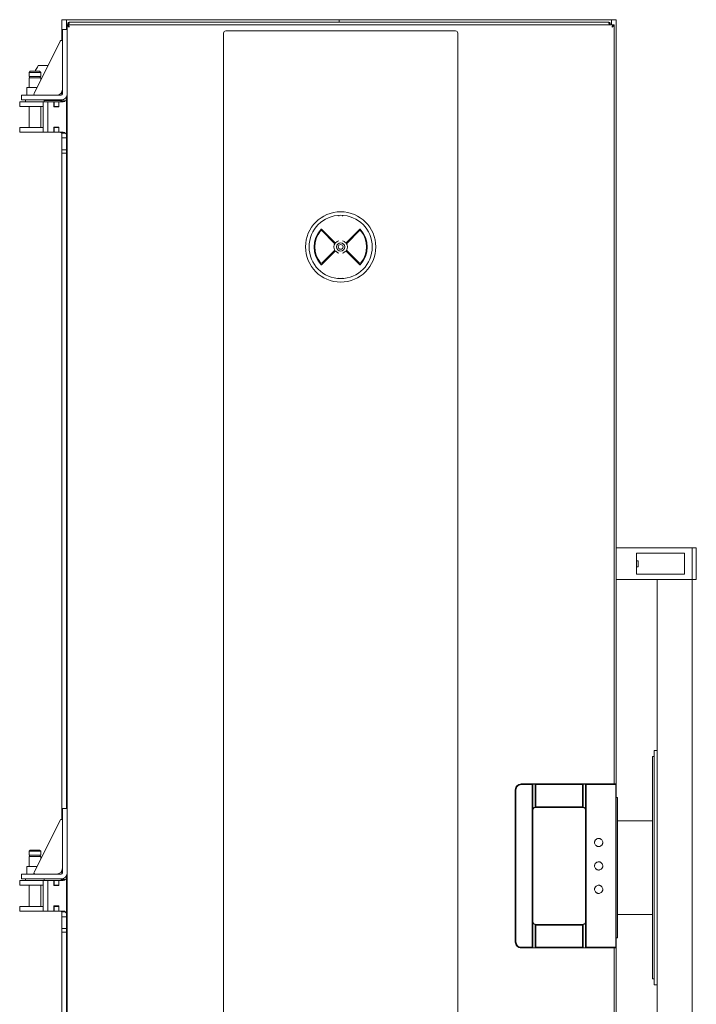
# Model space of a CAD drawing. Units: millimetres. Extents: x 296 to 2660, y 170 to 2913.
# Drawn here: x 2082 to 2660, y 2072 to 2913 of the extents above; entities that cross this region are included whole.
import ezdxf

# ---------------------------------------------------------------- set-up
doc = ezdxf.new("R2010")
doc.units = ezdxf.units.MM
doc.header["$LTSCALE"] = 15

msp = doc.modelspace()

# ---------------------------------------------------------------- linework, layer by layer
at = {"color": 7, "linetype": 'Continuous', "lineweight": 18}
for p, q in [((2118.47, 2912.69), (2122.47, 2912.69)), ((2118.47, 2907.69), (2118.47, 2912.69)), ((2122.47, 2912.69), (2122.47, 2907.69)), ((2122.47, 2912.69), (2126.47, 2912.69)), ((2123.47, 2908.19), (2123.47, 2908.89)), ((2123.47, 2908.89), (2124.45, 2908.89)), ((2125.27, 2910.69), (2125.27, 2910.66)), ((2125.27, 2910.69), (2125.45, 2910.69)), ((2584.5, 2910.69), (2125.45, 2910.69)), ((2126.47, 2912.69), (2354.97, 2912.69)), ((2354.97, 2910.69), (2354.97, 2912.69)), ((2354.97, 2912.69), (2584.97, 2912.69)), ((2584.5, 2910.69), (2584.67, 2910.69)), ((2584.67, 2910.69), (2584.67, 2910.66)), ((2584.97, 2912.69), (2587.47, 2912.69)), ((2586.47, 2908.89), (2585.5, 2908.89)), ((2586.47, 2908.19), (2586.47, 2908.89)), ((2587.47, 2908.19), (2587.47, 2912.69)), ((2587.47, 2912.69), (2591.47, 2912.69)), ((2591.47, 2912.69), (2591.47, 2907.69)), ((2118.47, 2907.69), (2118.47, 2894.78)), ((2118.9, 2899.19), (2118.9, 2904.19)), ((2118.9, 2904.19), (2122.9, 2904.19)), ((2122.47, 2907.69), (2122.47, 2904.19)), ((2122.9, 2908.19), (2123.7, 2908.19)), ((2122.9, 2908.19), (2122.9, 2903.03)), ((2122.9, 2903.03), (2122.9, 2899.19)), ((2589, 2908.19), (2123.8, 2908.19)), ((2123.8, 2907.67), (2123.8, 2908.19)), ((2256.4, 2901.19), (2256.4, 1479.19)), ((2454.4, 2903.19), (2258.4, 2903.19)), ((2456.4, 1479.19), (2456.4, 2901.19)), ((2589, 2907.67), (2589, 2908.19)), ((2589.9, 2908.19), (2589.1, 2908.19)), ((2589.9, 2260.17), (2589.9, 2908.19)), ((2591.47, 2907.69), (2591.47, 1420.61)), ((2094.63, 2849.64), (2117.01, 2894.4)), ((2118.9, 2899.19), (2118.9, 2849.19)), ((2118.9, 2893.96), (2118.9, 2853.19)), ((2122.9, 2899.19), (2122.9, 2849.19)), ((2091.4, 2868.69), (2090.4, 2867.69)), ((2090.4, 2867.69), (2090.4, 2864.27)), ((2093.85, 2867.69), (2090.4, 2867.69)), ((2091.4, 2868.69), (2094.16, 2868.69)), ((2100.4, 2867.69), (2093.85, 2867.69)), ((2094.16, 2868.69), (2099.4, 2868.69)), ((2095.97, 2868.69), (2095.97, 2869.69)), ((2106.65, 2873.69), (2098.86, 2873.69)), ((2100.4, 2867.69), (2099.4, 2868.69)), ((2100.4, 2864.27), (2100.4, 2867.69)), ((2090.4, 2864.27), (2093.85, 2864.27)), ((2090.4, 2863.12), (2090.4, 2854.69)), ((2090.4, 2863.12), (2093.85, 2863.12)), ((2090.9, 2864.27), (2090.9, 2863.12)), ((2093.85, 2864.27), (2100.4, 2864.27)), ((2093.85, 2863.12), (2100.4, 2863.12)), ((2099.9, 2863.12), (2099.9, 2864.27)), ((2100.4, 2861.19), (2100.4, 2863.12)), ((2088.4, 2854.69), (2088.4, 2848.19)), ((2088.4, 2854.69), (2097.15, 2854.69)), ((2118.47, 2851.16), (2118.47, 2848.37)), ((2082.4, 2838.69), (2082.4, 2842.69)), ((2082.4, 2842.69), (2092.4, 2842.69)), ((2083.9, 2844.19), (2083.9, 2848.19)), ((2083.9, 2848.19), (2093.9, 2848.19)), ((2093.9, 2844.19), (2083.9, 2844.19)), ((2087.4, 2844.19), (2087.4, 2842.69)), ((2092.4, 2842.69), (2102.4, 2842.69)), ((2117.9, 2848.19), (2093.9, 2848.19)), ((2117.9, 2844.19), (2093.9, 2844.19)), ((2113.9, 2848.19), (2095.52, 2848.19)), ((2102.4, 2840.69), (2102.4, 2842.69)), ((2102.4, 2842.69), (2106.4, 2842.69)), ((2103.4, 2842.69), (2103.4, 2844.19)), ((2103.4, 2843.69), (2118.47, 2843.69)), ((2106.4, 2842.69), (2106.4, 2840.69)), ((2106.64, 2842.69), (2106.4, 2842.69)), ((2111.65, 2842.69), (2106.64, 2842.69)), ((2111.65, 2842.69), (2111.9, 2842.69)), ((2111.65, 2842.69), (2111.65, 2838.39)), ((2111.9, 2838.69), (2111.9, 2842.69)), ((2111.9, 2842.69), (2115.75, 2842.69)), ((2115.75, 2838.69), (2115.75, 2842.69)), ((2115.75, 2842.69), (2115.89, 2842.69)), ((2115.89, 2838.39), (2115.89, 2842.69)), ((2119.58, 2842.69), (2115.89, 2842.69)), ((2118.24, 2843.48), (2121.3, 2843.48)), ((2122.47, 2847.16), (2122.47, 2811.69)), ((2122.9, 2849.19), (2122.9, 2238.03)), ((2092.4, 2838.69), (2082.4, 2838.69)), ((2090.4, 2838.69), (2090.4, 2820.69)), ((2092.4, 2838.69), (2102.4, 2838.69)), ((2100.4, 2820.69), (2100.4, 2838.69)), ((2102.4, 2840.69), (2102.4, 2818.69)), ((2106.4, 2840.69), (2106.4, 2818.69)), ((2111.65, 2838.69), (2111.9, 2838.69)), ((2111.65, 2838.39), (2115.89, 2838.39)), ((2111.9, 2838.69), (2115.75, 2838.69)), ((2112.83, 2838.39), (2112.83, 2838.69)), ((2082.4, 2816.69), (2082.4, 2820.69)), ((2082.4, 2820.69), (2092.4, 2820.69)), ((2092.4, 2816.69), (2082.4, 2816.69)), ((2092.4, 2820.69), (2102.4, 2820.69)), ((2092.4, 2816.69), (2102.4, 2816.69)), ((2102.4, 2816.69), (2102.4, 2818.69)), ((2106.4, 2816.69), (2102.4, 2816.69)), ((2106.4, 2818.69), (2106.4, 2816.69)), ((2106.4, 2816.69), (2106.64, 2816.69)), ((2111.65, 2816.69), (2106.64, 2816.69)), ((2111.65, 2820.99), (2115.89, 2820.99)), ((2111.65, 2816.69), (2111.65, 2820.99)), ((2111.65, 2820.69), (2111.9, 2820.69)), ((2111.65, 2816.69), (2111.9, 2816.69)), ((2111.9, 2816.69), (2111.9, 2820.69)), ((2111.9, 2820.69), (2115.75, 2820.69)), ((2111.9, 2816.69), (2115.75, 2816.69)), ((2112.83, 2820.99), (2112.83, 2820.69)), ((2115.75, 2816.69), (2115.75, 2820.69)), ((2115.75, 2816.69), (2115.89, 2816.69)), ((2115.89, 2820.99), (2115.89, 2816.69)), ((2119.58, 2816.69), (2115.89, 2816.69)), ((2118.47, 2816.69), (2118.47, 2811.69)), ((2121.3, 2815.91), (2118.24, 2815.91)), ((2122.47, 2811.69), (2118.47, 2811.69)), ((2118.47, 2803.69), (2118.47, 2811.69)), ((2122.47, 2803.69), (2122.47, 2811.69)), ((2118.47, 2801.69), (2118.47, 2803.69)), ((2118.47, 2801.69), (2118.47, 2800.69)), ((2122.47, 2801.69), (2118.47, 2801.69)), ((2118.47, 2798.69), (2118.47, 2800.69)), ((2122.47, 2803.69), (2122.47, 2801.69)), ((2122.47, 2801.69), (2122.47, 2798.68)), ((2118.47, 2796.69), (2118.47, 2798.69)), ((2118.47, 2798.69), (2122.47, 2798.69)), ((2118.47, 2796.69), (2118.47, 2229.78)), ((2122.47, 2798.68), (2122.47, 2796.69)), ((2122.47, 2796.69), (2122.47, 2239.19)), ((2354.92, 2745.22), (2354.92, 2744.99)), ((2357.89, 2744.99), (2357.89, 2745.22)), ((2351.73, 2722.31), (2340.16, 2733.88)), ((2350.95, 2722.03), (2340.6, 2732.37)), ((2372.65, 2733.88), (2361.08, 2722.31)), ((2372.21, 2732.37), (2361.86, 2722.03)), ((2340.6, 2705.01), (2350.95, 2715.36)), ((2361.86, 2715.36), (2372.21, 2705.01)), ((2340.16, 2703.5), (2351.73, 2715.07)), ((2361.08, 2715.07), (2372.65, 2703.5)), ((2354.92, 2692.39), (2354.92, 2692.16)), ((2357.89, 2692.16), (2357.89, 2692.39)), ((2591.47, 2434.69), (2591.47, 2461.69)), ((2656.47, 2461.69), (2591.47, 2461.69)), ((2608.97, 2457.19), (2608.97, 2450.69)), ((2608.97, 2457.19), (2649.96, 2457.19)), ((2649.96, 2457.19), (2649.96, 2439.19)), ((2656.47, 2434.69), (2656.47, 2461.69)), ((2659.97, 2461.69), (2656.47, 2461.69)), ((2659.97, 2434.69), (2659.97, 2461.69)), ((2608.97, 2450.69), (2608.97, 2445.69)), ((2610.47, 2450.69), (2608.97, 2450.69)), ((2610.47, 2445.69), (2610.47, 2450.69)), ((2608.97, 2445.69), (2610.47, 2445.69)), ((2608.97, 2445.69), (2608.97, 2439.19)), ((2608.97, 2439.19), (2649.96, 2439.19)), ((2656.47, 2434.69), (2591.47, 2434.69)), ((2626.47, 2434.69), (2626.47, 1761.69)), ((2656.47, 1761.69), (2656.47, 2434.69)), ((2659.97, 2434.69), (2656.47, 2434.69)), ((2626.47, 2288.69), (2623.87, 2288.69)), ((2623.87, 2117.98), (2623.87, 2288.69)), ((2623.87, 2283.69), (2622.67, 2283.69)), ((2622.67, 2093.69), (2622.67, 2283.69)), ((2505.44, 2255.16), (2505.44, 2125.22)), ((2505.48, 2125.27), (2505.48, 2255.12)), ((2506, 2255.12), (2506, 2125.27)), ((2588.4, 2260.16), (2510.43, 2260.16)), ((2510.48, 2260.12), (2587.68, 2260.12)), ((2519.9, 2259.59), (2510.48, 2259.59)), ((2520.4, 2260.11), (2519.9, 2259.59)), ((2519.9, 2120.79), (2519.9, 2259.59)), ((2522.4, 2260.11), (2520.4, 2260.11)), ((2520.4, 2260.11), (2520.4, 2120.27)), ((2522.4, 2240.68), (2522.4, 2260.11)), ((2522.9, 2259.59), (2522.4, 2260.11)), ((2522.9, 2259.59), (2522.9, 2240.69)), ((2562.9, 2259.59), (2522.9, 2259.59)), ((2563.4, 2260.11), (2562.9, 2259.59)), ((2562.9, 2240.69), (2562.9, 2259.59)), ((2563.4, 2260.11), (2563.4, 2240.68)), ((2565.4, 2260.11), (2563.4, 2260.11)), ((2565.9, 2259.59), (2565.4, 2260.11)), ((2565.4, 2120.27), (2565.4, 2260.11)), ((2587.39, 2259.59), (2565.9, 2259.59)), ((2565.9, 2259.59), (2565.9, 2120.79)), ((2590.2, 2260.19), (2590.9, 2260.19)), ((2590.89, 2260.18), (2590.9, 2260.19)), ((2590.9, 2260.19), (2590.9, 2260.19)), ((2590.9, 2260.19), (2591.4, 2259.69)), ((2591.4, 2259.69), (2591.39, 2259.68)), ((2591.4, 2259.68), (2591.4, 2259.69)), ((2591.4, 2259.68), (2591.4, 2120.7)), ((2592.67, 2248.69), (2591.47, 2248.69)), ((2592.67, 2128.69), (2592.67, 2248.69)), ((2118.9, 2234.19), (2118.9, 2239.19)), ((2118.9, 2239.19), (2122.9, 2239.19)), ((2122.9, 2238.03), (2122.9, 2234.19)), ((2520.41, 2142.2), (2520.41, 2238.18)), ((2520.53, 2238.07), (2520.53, 2142.31)), ((2522.9, 2240.69), (2522.4, 2240.68)), ((2523.11, 2240.19), (2522.4, 2240.68)), ((2522.41, 2240.18), (2523.11, 2240.18)), ((2563.28, 2240.07), (2522.53, 2240.07)), ((2523.11, 2240.18), (2522.9, 2240.69)), ((2522.9, 2240.69), (2562.9, 2240.69)), ((2562.7, 2240.18), (2523.11, 2240.18)), ((2562.9, 2240.69), (2562.7, 2240.19)), ((2563.4, 2240.68), (2562.7, 2240.19)), ((2562.7, 2240.18), (2563.4, 2240.18)), ((2563.4, 2240.68), (2562.9, 2240.69)), ((2565.26, 2240.21), (2565.26, 2240.18)), ((2565.33, 2238.17), (2565.33, 2142.22)), ((2565.36, 2238.17), (2565.33, 2238.17)), ((2565.39, 2238.18), (2565.39, 2142.2)), ((2094.63, 2184.64), (2117.01, 2229.4)), ((2118.9, 2234.19), (2118.9, 2184.19)), ((2118.9, 2228.96), (2118.9, 2188.19)), ((2122.9, 2234.19), (2122.9, 2184.19)), ((2622.67, 2228.69), (2592.67, 2228.69)), ((2091.4, 2203.69), (2090.4, 2202.69)), ((2090.4, 2202.69), (2090.4, 2199.27)), ((2093.85, 2202.69), (2090.4, 2202.69)), ((2091.4, 2203.69), (2094.16, 2203.69)), ((2100.4, 2202.69), (2093.85, 2202.69)), ((2094.16, 2203.69), (2099.4, 2203.69)), ((2100.4, 2202.69), (2099.4, 2203.69)), ((2100.4, 2199.27), (2100.4, 2202.69)), ((2090.4, 2199.27), (2093.85, 2199.27)), ((2090.4, 2198.12), (2090.4, 2189.69)), ((2090.4, 2198.12), (2093.85, 2198.12)), ((2090.9, 2199.27), (2090.9, 2198.12)), ((2093.85, 2199.27), (2100.4, 2199.27)), ((2093.85, 2198.12), (2100.4, 2198.12)), ((2099.9, 2198.12), (2099.9, 2199.27)), ((2100.4, 2196.19), (2100.4, 2198.12)), ((2088.4, 2189.69), (2088.4, 2183.19)), ((2088.4, 2189.69), (2097.15, 2189.69)), ((2118.47, 2186.16), (2118.47, 2183.37)), ((2082.4, 2173.69), (2082.4, 2177.69)), ((2082.4, 2177.69), (2092.4, 2177.69)), ((2083.9, 2179.19), (2083.9, 2183.19)), ((2083.9, 2183.19), (2093.9, 2183.19)), ((2093.9, 2179.19), (2083.9, 2179.19)), ((2087.4, 2179.19), (2087.4, 2177.69)), ((2092.4, 2177.69), (2102.4, 2177.69)), ((2117.9, 2183.19), (2093.9, 2183.19)), ((2117.9, 2179.19), (2093.9, 2179.19)), ((2113.9, 2183.19), (2095.52, 2183.19)), ((2102.4, 2177.69), (2106.4, 2177.69)), ((2102.4, 2175.69), (2102.4, 2177.69)), ((2103.4, 2177.69), (2103.4, 2179.19)), ((2106.4, 2177.69), (2106.4, 2175.69)), ((2106.64, 2177.69), (2106.4, 2177.69)), ((2111.65, 2177.69), (2106.64, 2177.69)), ((2111.65, 2177.69), (2111.9, 2177.69)), ((2111.65, 2177.69), (2111.65, 2173.39)), ((2111.9, 2173.69), (2111.9, 2177.69)), ((2111.9, 2177.69), (2115.75, 2177.69)), ((2115.75, 2173.69), (2115.75, 2177.69)), ((2115.75, 2177.69), (2115.89, 2177.69)), ((2115.89, 2173.39), (2115.89, 2177.69)), ((2119.58, 2177.69), (2115.89, 2177.69)), ((2118.24, 2178.48), (2121.3, 2178.48)), ((2122.47, 2182.16), (2122.47, 2146.69)), ((2122.9, 2184.19), (2122.9, 1573.03)), ((2092.4, 2173.69), (2082.4, 2173.69)), ((2090.4, 2173.69), (2090.4, 2155.69)), ((2092.4, 2173.69), (2102.4, 2173.69)), ((2100.4, 2155.69), (2100.4, 2173.69)), ((2102.4, 2175.69), (2102.4, 2153.69)), ((2106.4, 2175.69), (2106.4, 2153.69)), ((2111.65, 2173.69), (2111.9, 2173.69)), ((2111.65, 2173.39), (2115.89, 2173.39)), ((2111.9, 2173.69), (2115.75, 2173.69)), ((2112.83, 2173.39), (2112.83, 2173.69)), ((2082.4, 2151.69), (2082.4, 2155.69)), ((2082.4, 2155.69), (2092.4, 2155.69)), ((2092.4, 2155.69), (2102.4, 2155.69)), ((2102.4, 2151.69), (2102.4, 2153.69)), ((2106.4, 2153.69), (2106.4, 2151.69)), ((2111.65, 2155.99), (2115.89, 2155.99)), ((2111.65, 2151.69), (2111.65, 2155.99)), ((2111.65, 2155.69), (2111.9, 2155.69)), ((2111.9, 2151.69), (2111.9, 2155.69)), ((2111.9, 2155.69), (2115.75, 2155.69)), ((2112.83, 2155.99), (2112.83, 2155.69)), ((2115.75, 2151.69), (2115.75, 2155.69)), ((2115.89, 2155.99), (2115.89, 2151.69)), ((2092.4, 2151.69), (2082.4, 2151.69)), ((2092.4, 2151.69), (2102.4, 2151.69)), ((2106.4, 2151.69), (2102.4, 2151.69)), ((2106.4, 2151.69), (2106.64, 2151.69)), ((2111.65, 2151.69), (2106.64, 2151.69)), ((2111.65, 2151.69), (2111.9, 2151.69)), ((2111.9, 2151.69), (2115.75, 2151.69)), ((2115.75, 2151.69), (2115.89, 2151.69)), ((2119.58, 2151.69), (2115.89, 2151.69)), ((2121.3, 2150.91), (2118.24, 2150.91)), ((2118.47, 2151.69), (2118.47, 2146.69)), ((2122.47, 2146.69), (2118.47, 2146.69)), ((2118.47, 2138.69), (2118.47, 2146.69)), ((2122.47, 2138.69), (2122.47, 2146.69)), ((2592.67, 2148.69), (2622.67, 2148.69)), ((2118.47, 2136.69), (2118.47, 2138.69)), ((2118.47, 2136.69), (2118.47, 2135.69)), ((2122.47, 2136.69), (2118.47, 2136.69)), ((2118.47, 2133.69), (2118.47, 2135.69)), ((2122.47, 2138.69), (2122.47, 2136.69)), ((2122.47, 2136.69), (2122.47, 2133.68)), ((2522.4, 2139.7), (2523.11, 2140.19)), ((2522.9, 2139.69), (2522.4, 2139.7)), ((2522.4, 2120.27), (2522.4, 2139.7)), ((2523.11, 2140.2), (2522.41, 2140.2)), ((2522.53, 2140.31), (2563.28, 2140.31)), ((2522.9, 2139.69), (2523.11, 2140.19)), ((2562.9, 2139.69), (2522.9, 2139.69)), ((2522.9, 2139.69), (2522.9, 2120.79)), ((2523.11, 2140.2), (2562.7, 2140.2)), ((2562.7, 2140.2), (2562.9, 2139.69)), ((2563.4, 2140.2), (2562.7, 2140.2)), ((2562.7, 2140.19), (2563.4, 2139.7)), ((2563.4, 2139.7), (2562.9, 2139.69)), ((2562.9, 2139.69), (2562.9, 2120.79)), ((2563.4, 2139.7), (2563.4, 2120.27)), ((2565.26, 2140.21), (2565.26, 2140.18)), ((2565.33, 2142.22), (2565.36, 2142.22)), ((2118.47, 2133.69), (2122.47, 2133.69)), ((2118.47, 2131.69), (2118.47, 2133.69)), ((2118.47, 2131.69), (2118.47, 1564.78)), ((2122.47, 2133.68), (2122.47, 2131.69)), ((2122.47, 2131.69), (2122.47, 1574.19)), ((2591.47, 2128.69), (2592.67, 2128.69)), ((2510.43, 2120.22), (2588.4, 2120.22)), ((2510.48, 2120.79), (2519.9, 2120.79)), ((2587.6, 2120.27), (2510.48, 2120.27)), ((2519.9, 2120.79), (2520.4, 2120.27)), ((2520.4, 2120.27), (2522.4, 2120.27)), ((2522.4, 2120.27), (2522.9, 2120.79)), ((2522.9, 2120.79), (2562.9, 2120.79)), ((2562.9, 2120.79), (2563.4, 2120.27)), ((2563.4, 2120.27), (2565.4, 2120.27)), ((2565.4, 2120.27), (2565.9, 2120.79)), ((2565.9, 2120.79), (2587.39, 2120.79)), ((2587.7, 2120.78), (2587.6, 2120.27)), ((2589.9, 1472.19), (2589.9, 2120.21)), ((2590.9, 2120.19), (2590.2, 2120.19)), ((2590.9, 2120.19), (2590.88, 2120.21)), ((2590.9, 2120.19), (2591.4, 2120.7)), ((2591.39, 2120.72), (2591.4, 2120.7)), ((2623.87, 2088.69), (2623.87, 2117.98)), ((2622.67, 2093.69), (2623.87, 2093.69)), ((2623.87, 2088.69), (2626.47, 2088.69))]:
    msp.add_line(p, q, dxfattribs=at)
for radius in [30, 27, 3.5, 2.05]:
    msp.add_circle((2356.4, 2718.69), radius, dxfattribs=at)
for centre, radius, start, end in [((2125.27, 2908.89), 1.8, 90, 180), ((2125.27, 2908.89), 1, 138.97093, 180), ((2584.67, 2908.89), 1.8, 0, 90), ((2584.67, 2908.89), 1, 0, 41.02943), ((2258.4, 2901.19), 2, 90, 180), ((2454.4, 2901.19), 2, 0, 90), ((2117.9, 2893.96), 1, 0, 153.43495), ((2088.47, 2876.31), 10, 318.59038, 340.8174), ((2098.86, 2872.69), 1, 90, 160.8174), ((2113.9, 2853.19), 5, 270, 0), ((2095.52, 2849.19), 1, 153.43495, 270), ((2116.43, 2845.16), 2.47, 271.81958, 317.00713), ((2117.9, 2849.19), 5, 270, 0), ((2117.9, 2849.19), 1, 270, 0), ((2119.5, 2845.16), 2.47, 271.82041, 317.0063), ((2116.43, 2814.22), 2.47, 42.99287, 88.18042), ((2119.5, 2814.22), 2.47, 42.9937, 88.17959), ((2356.4, 2718.69), 22.66, 137.57596, 222.42404), ((2356.4, 2718.69), 22.5, 137.57596, 222.42404), ((2356.4, 2718.69), 22, 141.83714, 218.16286), ((2339.89, 2731.67), 1, 45, 141.83714), ((2339.98, 2733.7), 0.25, 45, 137.57596), ((2372.92, 2731.67), 1, 38.16286, 135), ((2372.83, 2733.7), 0.25, 42.42404, 135), ((2356.4, 2718.69), 22.5, 317.57596, 42.42404), ((2356.4, 2718.69), 22.66, 317.57596, 42.42404), ((2356.4, 2718.69), 22, 321.83714, 38.16286), ((2356.4, 2718.69), 5.51, 107.51639, 138.51157), ((2356.4, 2718.69), 5.51, 41.48843, 72.48361), ((2356.4, 2718.69), 5.7, 144.67546, 215.32454), ((2350.24, 2721.32), 1, 336.90905, 45), ((2350.24, 2716.06), 1, 315, 23.09095), ((2351.55, 2722.13), 0.25, 324.67546, 45), ((2351.55, 2715.25), 0.25, 315, 35.32454), ((2351.55, 2722.13), 0.409, 324.67546, 45), ((2361.26, 2722.13), 0.409, 135, 215.32454), ((2361.26, 2722.13), 0.25, 135, 215.32454), ((2361.26, 2715.25), 0.25, 144.67546, 225), ((2356.4, 2718.69), 5.7, 324.67546, 35.32454), ((2362.57, 2721.32), 1, 135, 203.09095), ((2362.57, 2716.06), 1, 156.90905, 225), ((2356.4, 2718.69), 5.51, 221.48843, 252.48361), ((2356.4, 2718.69), 5.51, 287.51639, 318.51157), ((2339.89, 2705.72), 1, 218.16286, 315), ((2339.98, 2703.68), 0.25, 222.42404, 315), ((2372.92, 2705.72), 1, 225, 321.83714), ((2372.83, 2703.68), 0.25, 225, 317.57596), ((2117.9, 2228.96), 1, 0, 153.43495), ((2113.9, 2188.19), 5, 270, 0), ((2095.52, 2184.19), 1, 153.43495, 270), ((2116.43, 2180.16), 2.47, 271.81787, 317.01211), ((2117.9, 2184.19), 5, 270, 0), ((2117.9, 2184.19), 1, 270, 0), ((2119.5, 2180.16), 2.47, 271.8187, 317.01128), ((2116.43, 2149.22), 2.47, 42.98787, 88.18542), ((2119.5, 2149.22), 2.47, 42.98871, 88.18458)]:
    msp.add_arc(centre, radius, start, end, dxfattribs=at)
for centre, major_axis, ratio, start_param, end_param in [((2125.45, 2908.89), (0, 1.8), 0.555556, 0, 1.570796), ((2584.5, 2908.89), (0, 1.8), 0.555556, 4.712389, 6.283185), ((2510.44, 2255.16), (3.54, -3.54), 0.999695, 2.356347, 3.926839), ((2587.39, 2263.76), (0, 4.17), 0.958902, 3.141593, 3.251811), ((2588.4, 2260.19), (1.8, 0), 0.017455, 4.712389, 6.283185), ((2522.41, 2238.18), (1.41, -1.41), 0.999695, 2.35805, 3.926839), ((2563.39, 2238.18), (-1.41, -1.41), 0.999695, 2.356347, 3.925135), ((2522.41, 2142.2), (1.41, 1.41), 0.999695, 2.356347, 3.925135), ((2563.39, 2142.2), (-1.41, 1.41), 0.999695, 2.35805, 3.926839), ((2510.44, 2125.22), (3.54, 3.54), 0.999695, 2.356347, 3.926839), ((2587.39, 2116.62), (0, 4.17), 0.958902, 6.204865, 6.283185), ((2588.4, 2120.19), (1.8, 0), 0.017455, 0, 1.570796)]:
    msp.add_ellipse(centre, major_axis=major_axis, ratio=ratio, start_param=start_param, end_param=end_param, dxfattribs=at)
for points, knots in [([(2122.9, 2908.19), (2122.93, 2908.04), (2122.98, 2907.74), (2123.4, 2907.29), (2124, 2906.84), (2124.47, 2906.54), (2124.7, 2906.39)], [0, 0, 0, 0, 0.2499978, 0.5000004, 0.7499978, 1, 1, 1, 1]), ([(2123.7, 2908.19), (2123.72, 2908.04), (2123.75, 2907.74), (2123.98, 2907.29), (2124.31, 2906.84), (2124.57, 2906.54), (2124.7, 2906.39)], [0, 0, 0, 0, 0.250002, 0.499998, 0.749998, 1, 1, 1, 1]), ([(2124.7, 2906.39), (2124.64, 2906.6), (2124.5, 2907.03), (2124.3, 2907.59), (2124.09, 2908), (2123.93, 2908.17), (2123.83, 2908.19), (2123.8, 2908.19)], [0, 0, 0, 0, 0.225351, 0.4507394, 0.6761001, 0.9014746, 1, 1, 1, 1]), ([(2124.7, 2906.39), (2124.64, 2906.51), (2124.49, 2906.76), (2124.27, 2907.08), (2124.1, 2907.29), (2123.99, 2907.32), (2123.96, 2907.33)], [0, 0, 0, 0, 0.277381, 0.577574, 0.877793, 1, 1, 1, 1]), ([(2589, 2908.19), (2588.94, 2908.17), (2588.8, 2908.13), (2588.6, 2907.78), (2588.39, 2907.29), (2588.23, 2906.79), (2588.13, 2906.48), (2588.1, 2906.39)], [0, 0, 0, 0, 0.225335, 0.450719, 0.676092, 0.901457, 1, 1, 1, 1]), ([(2588.1, 2906.39), (2588.23, 2906.54), (2588.5, 2906.84), (2588.83, 2907.29), (2589.06, 2907.74), (2589.09, 2908.04), (2589.1, 2908.19)], [0, 0, 0, 0, 0.250002, 0.500002, 0.749998, 1, 1, 1, 1]), ([(2588.1, 2906.39), (2588.34, 2906.54), (2588.81, 2906.84), (2589.41, 2907.29), (2589.82, 2907.74), (2589.88, 2908.04), (2589.9, 2908.19)], [0, 0, 0, 0, 0.250002, 0.5, 0.750002, 1, 1, 1, 1]), ([(2588.85, 2907.34), (2588.83, 2907.34), (2588.74, 2907.32), (2588.58, 2907.14), (2588.35, 2906.83), (2588.2, 2906.55), (2588.11, 2906.41), (2588.1, 2906.39)], [0, 0, 0, 0, 0.0695435, 0.3674638, 0.6654297, 0.9634105, 1, 1, 1, 1]), ([(2118.39, 2844.28), (2118.39, 2844.27), (2118.37, 2843.99), (2118.3, 2843.73), (2118.24, 2843.48)], [0, 0, 0, 0, 0.052914, 1, 1, 1, 1]), ([(2122.47, 2847.19), (2122.47, 2846.88), (2122.47, 2846.09), (2122.39, 2845.07), (2122.07, 2844.15), (2121.57, 2843.71), (2121.3, 2843.48)], [0, 0, 0, 0, 0.17614, 0.450868, 0.701859, 1, 1, 1, 1]), ([(2118.24, 2815.91), (2118.29, 2815.65), (2118.41, 2815.13), (2118.46, 2814.19), (2118.47, 2813.04), (2118.47, 2812.16), (2118.47, 2811.69)], [0, 0, 0, 0, 0.188294, 0.390604, 0.671999, 1, 1, 1, 1]), ([(2121.3, 2815.91), (2121.57, 2815.67), (2122.07, 2815.23), (2122.39, 2814.31), (2122.48, 2813.14), (2122.48, 2812.17), (2122.47, 2811.69)], [0, 0, 0, 0, 0.2714177, 0.4999115, 0.7500147, 1, 1, 1, 1]), ([(2505.48, 2255.12), (2505.55, 2255.77), (2505.7, 2257.08), (2506.86, 2258.73), (2508.51, 2259.89), (2509.82, 2260.04), (2510.48, 2260.12)], [0, 0, 0, 0, 0.250008, 0.500002, 0.749991, 1, 1, 1, 1]), ([(2510.48, 2259.59), (2509.89, 2259.52), (2508.72, 2259.39), (2507.24, 2258.35), (2506.21, 2256.88), (2506.07, 2255.7), (2506, 2255.12)], [0, 0, 0, 0, 0.250011, 0.499999, 0.749993, 1, 1, 1, 1]), ([(2587.68, 2260.12), (2588.03, 2260.12), (2588.83, 2260.12), (2589.9, 2260.13), (2590.71, 2260.15), (2590.83, 2260.17), (2590.89, 2260.18)], [0, 0, 0, 0, 0.208017, 0.471996, 0.735996, 1, 1, 1, 1]), ([(2587.68, 2260.12), (2587.71, 2260.03), (2587.75, 2259.91), (2587.79, 2259.74), (2587.82, 2259.66), (2587.83, 2259.62)], [0, 0, 0, 0, 0.499854, 0.749886, 1, 1, 1, 1]), ([(2591.39, 2259.68), (2591.32, 2259.67), (2591.19, 2259.65), (2590.26, 2259.63), (2589.07, 2259.62), (2588.19, 2259.62), (2587.83, 2259.62)], [0, 0, 0, 0, 0.268948, 0.537886, 0.806813, 1, 1, 1, 1]), ([(2522.53, 2240.07), (2522.39, 2240.06), (2522.12, 2240.05), (2521.62, 2239.88), (2521.08, 2239.52), (2520.71, 2238.98), (2520.55, 2238.48), (2520.53, 2238.21), (2520.53, 2238.07)], [0, 0, 0, 0, 0.130424, 0.2574204, 0.499995, 0.7425777, 0.8695699, 1, 1, 1, 1]), ([(2564.47, 2239.68), (2564.29, 2239.79), (2563.93, 2240.02), (2563.5, 2240.05), (2563.28, 2240.07)], [0, 0, 0, 0, 0.486625, 1, 1, 1, 1]), ([(2564.73, 2239.59), (2564.73, 2239.59), (2564.68, 2239.58), (2564.59, 2239.61), (2564.51, 2239.66), (2564.47, 2239.68)], [0, 0, 0, 0, 0.042285, 0.521094, 1, 1, 1, 1]), ([(2564.48, 2239.8), (2564.61, 2239.71), (2564.86, 2239.51), (2565.13, 2239.11), (2565.32, 2238.65), (2565.35, 2238.32), (2565.36, 2238.15)], [0, 0, 0, 0, 0.240534, 0.4873581, 0.7405069, 1, 1, 1, 1]), ([(2564.66, 2239.6), (2564.67, 2239.6), (2564.69, 2239.59), (2564.72, 2239.59), (2564.73, 2239.59)], [0, 0, 0, 0, 0.444365, 1, 1, 1, 1]), ([(2565.36, 2238.17), (2565.36, 2238.16), (2565.36, 2238.16), (2565.36, 2238.15), (2565.36, 2238.15)], [0, 0, 0, 0, 0.541093, 1, 1, 1, 1]), ([(2573.57, 2208.51), (2573.41, 2208.92), (2573.14, 2209.55), (2573.13, 2210.48), (2573.26, 2211.18), (2573.53, 2211.85), (2574.05, 2212.61), (2574.93, 2213.34), (2576.01, 2213.68), (2576.93, 2213.71), (2577.64, 2213.57), (2578.3, 2213.3), (2579.08, 2212.79), (2579.47, 2212.23), (2579.72, 2211.87)], [0, 0, 0, 0, 0.119721, 0.184836, 0.250001, 0.315113, 0.380279, 0.499998, 0.619721, 0.684835, 0.749999, 0.815114, 0.880278, 1, 1, 1, 1]), ([(2579.72, 2211.87), (2579.89, 2211.46), (2580.15, 2210.83), (2580.16, 2209.9), (2580.03, 2209.2), (2579.76, 2208.53), (2579.24, 2207.77), (2578.37, 2207.05), (2577.28, 2206.7), (2576.36, 2206.68), (2575.65, 2206.81), (2574.99, 2207.08), (2574.22, 2207.59), (2573.83, 2208.15), (2573.57, 2208.51)], [0, 0, 0, 0, 0.119725, 0.18484, 0.249998, 0.315115, 0.380281, 0.499999, 0.619722, 0.684837, 0.750001, 0.815116, 0.880279, 1, 1, 1, 1]), ([(2573.57, 2188.51), (2573.41, 2188.92), (2573.14, 2189.55), (2573.13, 2190.48), (2573.26, 2191.18), (2573.53, 2191.85), (2574.05, 2192.61), (2574.93, 2193.34), (2576.01, 2193.68), (2576.93, 2193.71), (2577.64, 2193.57), (2578.3, 2193.3), (2579.08, 2192.79), (2579.47, 2192.23), (2579.72, 2191.87)], [0, 0, 0, 0, 0.119726, 0.184835, 0.249999, 0.315117, 0.380278, 0.5, 0.619723, 0.684836, 0.75, 0.815115, 0.880279, 1, 1, 1, 1]), ([(2579.72, 2191.87), (2579.89, 2191.46), (2580.15, 2190.83), (2580.16, 2189.9), (2580.03, 2189.2), (2579.76, 2188.53), (2579.24, 2187.77), (2578.37, 2187.05), (2577.28, 2186.7), (2576.36, 2186.68), (2575.65, 2186.81), (2574.99, 2187.08), (2574.22, 2187.59), (2573.83, 2188.15), (2573.57, 2188.51)], [0, 0, 0, 0, 0.11972, 0.184836, 0.25, 0.315112, 0.380278, 0.5, 0.619721, 0.684836, 0.75, 0.815115, 0.880279, 1, 1, 1, 1]), ([(2118.39, 2179.28), (2118.39, 2179.27), (2118.37, 2178.99), (2118.3, 2178.73), (2118.24, 2178.48)], [0, 0, 0, 0, 0.052917, 1, 1, 1, 1]), ([(2122.47, 2182.19), (2122.47, 2181.88), (2122.47, 2181.09), (2122.39, 2180.07), (2122.07, 2179.15), (2121.57, 2178.71), (2121.3, 2178.48)], [0, 0, 0, 0, 0.176141, 0.45087, 0.701863, 1, 1, 1, 1]), ([(2573.57, 2168.51), (2573.41, 2168.92), (2573.14, 2169.55), (2573.13, 2170.48), (2573.26, 2171.18), (2573.53, 2171.85), (2574.05, 2172.61), (2574.93, 2173.34), (2576.01, 2173.68), (2576.93, 2173.71), (2577.64, 2173.57), (2578.3, 2173.3), (2579.08, 2172.79), (2579.47, 2172.23), (2579.72, 2171.87)], [0, 0, 0, 0, 0.119721, 0.184836, 0.25, 0.315117, 0.380279, 0.500001, 0.619722, 0.684836, 0.75, 0.815115, 0.880278, 1, 1, 1, 1]), ([(2579.72, 2171.87), (2579.89, 2171.46), (2580.15, 2170.83), (2580.16, 2169.9), (2580.03, 2169.2), (2579.76, 2168.53), (2579.24, 2167.77), (2578.37, 2167.05), (2577.28, 2166.7), (2576.36, 2166.68), (2575.65, 2166.81), (2574.99, 2167.08), (2574.22, 2167.59), (2573.83, 2168.15), (2573.57, 2168.51)], [0, 0, 0, 0, 0.11972, 0.184836, 0.249999, 0.315117, 0.380278, 0.5, 0.619721, 0.684836, 0.75, 0.815115, 0.880279, 1, 1, 1, 1]), ([(2118.24, 2150.91), (2118.29, 2150.65), (2118.41, 2150.13), (2118.46, 2149.19), (2118.47, 2148.04), (2118.47, 2147.16), (2118.47, 2146.69)], [0, 0, 0, 0, 0.188293, 0.390591, 0.671985, 1, 1, 1, 1]), ([(2121.3, 2150.91), (2121.57, 2150.67), (2122.07, 2150.23), (2122.39, 2149.31), (2122.48, 2148.14), (2122.48, 2147.17), (2122.47, 2146.69)], [0, 0, 0, 0, 0.271417, 0.499903, 0.750005, 1, 1, 1, 1]), ([(2520.53, 2142.31), (2520.53, 2142.18), (2520.55, 2141.91), (2520.71, 2141.41), (2521.08, 2140.86), (2521.62, 2140.5), (2522.12, 2140.34), (2522.39, 2140.32), (2522.53, 2140.31)], [0, 0, 0, 0, 0.130429, 0.25742, 0.500001, 0.74258, 0.869566, 1, 1, 1, 1]), ([(2563.28, 2140.31), (2563.5, 2140.33), (2563.93, 2140.37), (2564.29, 2140.59), (2564.47, 2140.7)], [0, 0, 0, 0, 0.513379, 1, 1, 1, 1]), ([(2564.47, 2140.7), (2564.51, 2140.73), (2564.59, 2140.77), (2564.68, 2140.8), (2564.73, 2140.8), (2564.73, 2140.8)], [0, 0, 0, 0, 0.478832, 0.957712, 1, 1, 1, 1]), ([(2565.36, 2142.23), (2565.35, 2142.07), (2565.32, 2141.73), (2565.13, 2141.27), (2564.86, 2140.87), (2564.61, 2140.68), (2564.48, 2140.58)], [0, 0, 0, 0, 0.2594641, 0.5126143, 0.7594647, 1, 1, 1, 1]), ([(2565.36, 2142.23), (2565.36, 2142.23), (2565.36, 2142.23), (2565.36, 2142.22), (2565.36, 2142.22)], [0, 0, 0, 0, 0.460166, 1, 1, 1, 1]), ([(2510.48, 2120.27), (2509.82, 2120.34), (2508.51, 2120.49), (2506.86, 2121.65), (2505.7, 2123.3), (2505.55, 2124.61), (2505.48, 2125.27)], [0, 0, 0, 0, 0.2500077, 0.4999999, 0.7499927, 1, 1, 1, 1]), ([(2506, 2125.27), (2506.07, 2124.68), (2506.21, 2123.51), (2507.24, 2122.03), (2508.72, 2120.99), (2509.89, 2120.86), (2510.48, 2120.79)], [0, 0, 0, 0, 0.250014, 0.500001, 0.749989, 1, 1, 1, 1]), ([(2590.88, 2120.21), (2590.82, 2120.21), (2590.7, 2120.23), (2589.89, 2120.25), (2588.81, 2120.26), (2587.98, 2120.27), (2587.6, 2120.27)], [0, 0, 0, 0, 0.259944, 0.519868, 0.779783, 1, 1, 1, 1]), ([(2587.7, 2120.78), (2588.11, 2120.78), (2589.03, 2120.78), (2590.26, 2120.76), (2591.19, 2120.74), (2591.32, 2120.73), (2591.39, 2120.72)], [0, 0, 0, 0, 0.2105453, 0.4736866, 0.7368388, 1, 1, 1, 1])]:
    msp.add_open_spline(points, degree=3, knots=knots, dxfattribs=at)

doc.saveas('drawing.dxf')
